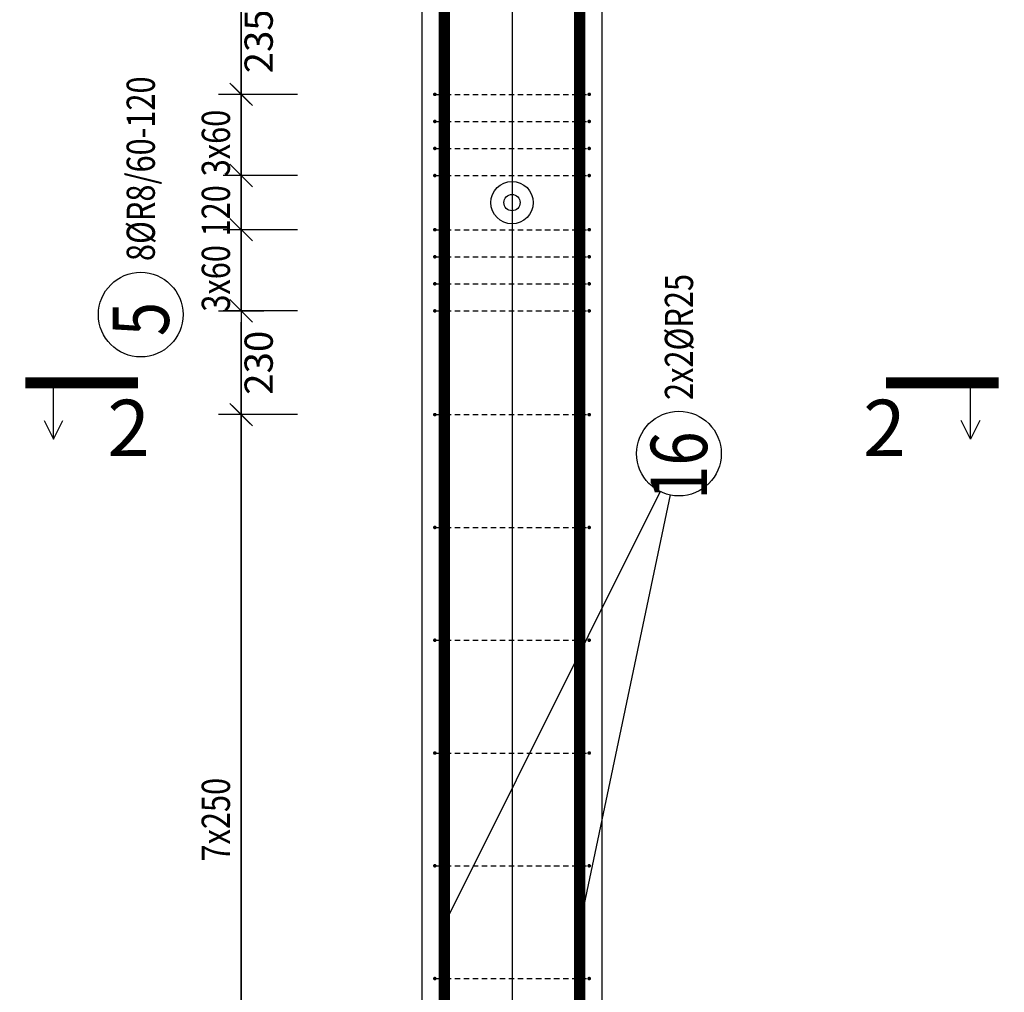
# Model space of a CAD drawing. Units: millimetres. Extents: x 11176 to 32176, y -16123 to 1254.
# Drawn here: x 19385 to 21566, y -7083 to -4928 of the extents above; entities that cross this region are included whole.
import ezdxf

# ---------------------------------------------------------------- set-up
doc = ezdxf.new("R2010")
doc.units = ezdxf.units.MM
doc.header["$LTSCALE"] = 20
doc.linetypes.add('DASHDOT', pattern=[25.4, 12.7, -6.35, 0, -6.35])
doc.linetypes.add('HIDDEN2', pattern=[4.7625, 3.175, -1.5875])
for name, color, linetype in [('K-KOTY', 151, 'Continuous'), ('K-OCEL', 122, 'Continuous'), ('K-TVAR', 2, 'Continuous'), ('K-TVAR_NEVID', 21, 'HIDDEN2'), ('Kóty_POPIS_ŘADY', 2, 'Continuous'), ('P_PŘÍČNÉ-HORNÍ', 31, 'Continuous'), ('Polp_POLOŽKA', 2, 'Continuous'), ('Řez_ČÁRY', 1, 'DASHDOT')]:
    doc.layers.add(name, color=color, linetype=linetype)
doc.styles.add('KCE-text', font='romans.shx', dxfattribs={"width": 0.8, "height": 62.5})
doc.styles.add('RomanS', font='romans.shx', dxfattribs={"width": 0.7})
doc.dimstyles.new('KCE-25 text pod čarou', dxfattribs={"dimscale": 25, "dimtxt": 2.5, "dimasz": 1, "dimexe": 1.25, "dimexo": 0.625, "dimtad": 4, "dimdec": 0, "dimtxsty": 'RomanS', "dimblk": 'dim_end', "dimcen": 2.5, "dimse1": 1, "dimse2": 1, "dimclrt": 2, "dimadec": 1, "dimazin": 0, "dimtfac": 1, "dimtdec": 0, "dimtix": 1, "dimtmove": 2, "dimatfit": 3, "dimldrblk": 'dim_end', "dimfxl": 1, "dimarcsym": 0})

# ---------------------------------------------------------------- blocks, each defined once
blk = doc.blocks.new('dim_end')
for p, q in [((0, 2), (0, -2)), ((1, 0), (-1, 0)), ((-0.8, -0.8), (0.8, 0.8))]:
    blk.add_line(p, q)
blk = doc.blocks.new('*D155')
at = {"layer": 'Defpoints', "color": 0, "ltscale": 0.5, "transparency": 16777216}
for p in [(19875.8, -5573), (19875.8, -5573), (19875.8, -5803)]:
    blk.add_point(p, dxfattribs=at)
at = {"layer": 'K-KOTY', "color": 0, "lineweight": -2, "ltscale": 0.5, "transparency": 16777216}
blk.add_line((19875.8, -5778), (19875.8, -5598), dxfattribs=at)
at = {"layer": 'K-KOTY', "color": 0, "lineweight": -2, "ltscale": 0.5, "transparency": 16777216, "xscale": 25, "yscale": 25, "zscale": 25}
for p, rotation in [((19875.8, -5573), 90), ((19875.8, -5803), 270)]:
    blk.add_blockref('dim_end', p, dxfattribs=dict(at, rotation=rotation))
at = {"layer": 'K-KOTY', "color": 2, "ltscale": 0.5, "transparency": 16777216, "insert": (19922.6, -5688), "char_height": 62.5, "attachment_point": 5, "rotation": 90, "style": 'RomanS'}
blk.add_mtext('230', dxfattribs=at)
blk = doc.blocks.new('*D156')
at = {"layer": 'Defpoints', "color": 0, "ltscale": 0.5, "transparency": 16777216}
for p in [(19875.8, -4858), (19875.8, -4858), (19875.8, -5093)]:
    blk.add_point(p, dxfattribs=at)
at = {"layer": 'K-KOTY', "color": 0, "lineweight": -2, "ltscale": 0.5, "transparency": 16777216}
blk.add_line((19875.8, -5068), (19875.8, -4883), dxfattribs=at)
at = {"layer": 'K-KOTY', "color": 0, "lineweight": -2, "ltscale": 0.5, "transparency": 16777216, "xscale": 25, "yscale": 25, "zscale": 25}
for p, rotation in [((19875.8, -4858), 90), ((19875.8, -5093), 270)]:
    blk.add_blockref('dim_end', p, dxfattribs=dict(at, rotation=rotation))
at = {"layer": 'K-KOTY', "color": 2, "ltscale": 0.5, "transparency": 16777216, "insert": (19922.6, -4975.5), "char_height": 62.5, "attachment_point": 5, "rotation": 90, "style": 'RomanS'}
blk.add_mtext('235', dxfattribs=at)

msp = doc.modelspace()

# ---------------------------------------------------------------- linework, layer by layer
at = {"layer": 'Defpoints', "color": 5}
msp.add_line((19875.8, -273, 0), (19875.8, -16123, 0), dxfattribs=at)
at = {"layer": 'Defpoints', "color": 1}
msp.add_line((20475.8, -273, 0), (20475.8, -16123, 0), dxfattribs=at)
at = {"layer": 'K-OCEL', "color": 7, "ltscale": 0.5}
for radius in [47, 18]:
    msp.add_circle((20475.8, -5333, 0), radius, dxfattribs=at)
at = {"layer": 'K-TVAR', "color": 7, "ltscale": 0.5}
for p, q in [((20275.8, -2983), (20275.8, -7883)), ((20675.8, -7883), (20675.8, -2983))]:
    msp.add_line(p, q, dxfattribs=at)
at = {"layer": 'K-TVAR_NEVID', "color": 7, "ltscale": 0.5}
for p, q in [((20275.8, -3183), (20275.8, -7883)), ((20675.8, -7883), (20675.8, -3183))]:
    msp.add_line(p, q, dxfattribs=at)
at = {"layer": 'Kóty_POPIS_ŘADY', "color": 151}
for p, q in [((19900.8, -5118), (19850.8, -5068)), ((20000.8, -5093), (19835.8, -5093)), ((19875.8, -5573), (19875.8, -5093)), ((19850.8, -5248), (19900.8, -5298)), ((19900.8, -5298), (19850.8, -5248)), ((20000.8, -5273), (19835.8, -5273)), ((19850.8, -5368), (19900.8, -5418)), ((19900.8, -5418), (19850.8, -5368)), ((20000.8, -5393), (19835.8, -5393)), ((19850.8, -5548), (19900.8, -5598)), ((20000.8, -5573), (19835.8, -5573)), ((19900.8, -5828), (19850.8, -5778)), ((20000.8, -5803), (19835.8, -5803)), ((19875.8, -11553), (19875.8, -5803))]:
    msp.add_line(p, q, dxfattribs=at)
at = {"layer": 'P_PŘÍČNÉ-HORNÍ'}
for points in [[(20325.8, -14323, 25, 25, 0), (20325.8, -3213, 25, 25, 0)], [(20625.8, -14323, 25, 25, 0), (20625.8, -3213, 25, 25, 0)]]:
    msp.add_lwpolyline(points, format="xyseb", dxfattribs=at)
for points in [[(20306.8, -5093, 4, 4, 1), (20302.8, -5093, 4, 4, 1)], [(20648.8, -5093, 4, 4, 1), (20644.8, -5093, 4, 4, 1)], [(20306.8, -5153, 4, 4, 1), (20302.8, -5153, 4, 4, 1)], [(20648.8, -5153, 4, 4, 1), (20644.8, -5153, 4, 4, 1)], [(20306.8, -5213, 4, 4, 1), (20302.8, -5213, 4, 4, 1)], [(20648.8, -5213, 4, 4, 1), (20644.8, -5213, 4, 4, 1)], [(20306.8, -5273, 4, 4, 1), (20302.8, -5273, 4, 4, 1)], [(20648.8, -5273, 4, 4, 1), (20644.8, -5273, 4, 4, 1)], [(20306.8, -5393, 4, 4, 1), (20302.8, -5393, 4, 4, 1)], [(20648.8, -5393, 4, 4, 1), (20644.8, -5393, 4, 4, 1)], [(20306.8, -5453, 4, 4, 1), (20302.8, -5453, 4, 4, 1)], [(20648.8, -5453, 4, 4, 1), (20644.8, -5453, 4, 4, 1)], [(20306.8, -5513, 4, 4, 1), (20302.8, -5513, 4, 4, 1)], [(20648.8, -5513, 4, 4, 1), (20644.8, -5513, 4, 4, 1)], [(20306.8, -5573, 4, 4, 1), (20302.8, -5573, 4, 4, 1)], [(20648.8, -5573, 4, 4, 1), (20644.8, -5573, 4, 4, 1)], [(20306.8, -5803, 4, 4, 1), (20302.8, -5803, 4, 4, 1)], [(20648.8, -5803, 4, 4, 1), (20644.8, -5803, 4, 4, 1)], [(20306.8, -6053, 4, 4, 1), (20302.8, -6053, 4, 4, 1)], [(20648.8, -6053, 4, 4, 1), (20644.8, -6053, 4, 4, 1)], [(20306.8, -6303, 4, 4, 1), (20302.8, -6303, 4, 4, 1)], [(20648.8, -6303, 4, 4, 1), (20644.8, -6303, 4, 4, 1)], [(20306.8, -6553, 4, 4, 1), (20302.8, -6553, 4, 4, 1)], [(20648.8, -6553, 4, 4, 1), (20644.8, -6553, 4, 4, 1)], [(20306.8, -6803, 4, 4, 1), (20302.8, -6803, 4, 4, 1)], [(20648.8, -6803, 4, 4, 1), (20644.8, -6803, 4, 4, 1)], [(20306.8, -7053, 4, 4, 1), (20302.8, -7053, 4, 4, 1)], [(20648.8, -7053, 4, 4, 1), (20644.8, -7053, 4, 4, 1)]]:
    msp.add_lwpolyline(points, format="xyseb", close=True, dxfattribs=at)
for points in [[(20308.8, -5093), (20320.8, -5093)], [(20328.8, -5093), (20340.8, -5093)], [(20348.8, -5093), (20360.8, -5093)], [(20368.8, -5093), (20380.8, -5093)], [(20388.8, -5093), (20400.8, -5093)], [(20408.8, -5093), (20420.8, -5093)], [(20428.8, -5093), (20440.8, -5093)], [(20448.8, -5093), (20460.8, -5093)], [(20468.8, -5093), (20480.8, -5093)], [(20488.8, -5093), (20500.8, -5093)], [(20508.8, -5093), (20520.8, -5093)], [(20528.8, -5093), (20540.8, -5093)], [(20548.8, -5093), (20560.8, -5093)], [(20568.8, -5093), (20580.8, -5093)], [(20588.8, -5093), (20600.8, -5093)], [(20608.8, -5093), (20620.8, -5093)], [(20628.8, -5093), (20640.8, -5093)], [(20308.8, -5153), (20320.8, -5153)], [(20328.8, -5153), (20340.8, -5153)], [(20348.8, -5153), (20360.8, -5153)], [(20368.8, -5153), (20380.8, -5153)], [(20388.8, -5153), (20400.8, -5153)], [(20408.8, -5153), (20420.8, -5153)], [(20428.8, -5153), (20440.8, -5153)], [(20448.8, -5153), (20460.8, -5153)], [(20468.8, -5153), (20480.8, -5153)], [(20488.8, -5153), (20500.8, -5153)], [(20508.8, -5153), (20520.8, -5153)], [(20528.8, -5153), (20540.8, -5153)], [(20548.8, -5153), (20560.8, -5153)], [(20568.8, -5153), (20580.8, -5153)], [(20588.8, -5153), (20600.8, -5153)], [(20608.8, -5153), (20620.8, -5153)], [(20628.8, -5153), (20640.8, -5153)], [(20308.8, -5213), (20320.8, -5213)], [(20328.8, -5213), (20340.8, -5213)], [(20348.8, -5213), (20360.8, -5213)], [(20368.8, -5213), (20380.8, -5213)], [(20388.8, -5213), (20400.8, -5213)], [(20408.8, -5213), (20420.8, -5213)], [(20428.8, -5213), (20440.8, -5213)], [(20448.8, -5213), (20460.8, -5213)], [(20468.8, -5213), (20480.8, -5213)], [(20488.8, -5213), (20500.8, -5213)], [(20508.8, -5213), (20520.8, -5213)], [(20528.8, -5213), (20540.8, -5213)], [(20548.8, -5213), (20560.8, -5213)], [(20568.8, -5213), (20580.8, -5213)], [(20588.8, -5213), (20600.8, -5213)], [(20608.8, -5213), (20620.8, -5213)], [(20628.8, -5213), (20640.8, -5213)], [(20308.8, -5273), (20320.8, -5273)], [(20328.8, -5273), (20340.8, -5273)], [(20348.8, -5273), (20360.8, -5273)], [(20368.8, -5273), (20380.8, -5273)], [(20388.8, -5273), (20400.8, -5273)], [(20408.8, -5273), (20420.8, -5273)], [(20428.8, -5273), (20440.8, -5273)], [(20448.8, -5273), (20460.8, -5273)], [(20468.8, -5273), (20480.8, -5273)], [(20488.8, -5273), (20500.8, -5273)], [(20508.8, -5273), (20520.8, -5273)], [(20528.8, -5273), (20540.8, -5273)], [(20548.8, -5273), (20560.8, -5273)], [(20568.8, -5273), (20580.8, -5273)], [(20588.8, -5273), (20600.8, -5273)], [(20608.8, -5273), (20620.8, -5273)], [(20628.8, -5273), (20640.8, -5273)], [(20308.8, -5393), (20320.8, -5393)], [(20328.8, -5393), (20340.8, -5393)], [(20348.8, -5393), (20360.8, -5393)], [(20368.8, -5393), (20380.8, -5393)], [(20388.8, -5393), (20400.8, -5393)], [(20408.8, -5393), (20420.8, -5393)], [(20428.8, -5393), (20440.8, -5393)], [(20448.8, -5393), (20460.8, -5393)], [(20468.8, -5393), (20480.8, -5393)], [(20488.8, -5393), (20500.8, -5393)], [(20508.8, -5393), (20520.8, -5393)], [(20528.8, -5393), (20540.8, -5393)], [(20548.8, -5393), (20560.8, -5393)], [(20568.8, -5393), (20580.8, -5393)], [(20588.8, -5393), (20600.8, -5393)], [(20608.8, -5393), (20620.8, -5393)], [(20628.8, -5393), (20640.8, -5393)], [(20308.8, -5453), (20320.8, -5453)], [(20328.8, -5453), (20340.8, -5453)], [(20348.8, -5453), (20360.8, -5453)], [(20368.8, -5453), (20380.8, -5453)], [(20388.8, -5453), (20400.8, -5453)], [(20408.8, -5453), (20420.8, -5453)], [(20428.8, -5453), (20440.8, -5453)], [(20448.8, -5453), (20460.8, -5453)], [(20468.8, -5453), (20480.8, -5453)], [(20488.8, -5453), (20500.8, -5453)], [(20508.8, -5453), (20520.8, -5453)], [(20528.8, -5453), (20540.8, -5453)], [(20548.8, -5453), (20560.8, -5453)], [(20568.8, -5453), (20580.8, -5453)], [(20588.8, -5453), (20600.8, -5453)], [(20608.8, -5453), (20620.8, -5453)], [(20628.8, -5453), (20640.8, -5453)], [(20308.8, -5513), (20320.8, -5513)], [(20328.8, -5513), (20340.8, -5513)], [(20348.8, -5513), (20360.8, -5513)], [(20368.8, -5513), (20380.8, -5513)], [(20388.8, -5513), (20400.8, -5513)], [(20408.8, -5513), (20420.8, -5513)], [(20428.8, -5513), (20440.8, -5513)], [(20448.8, -5513), (20460.8, -5513)], [(20468.8, -5513), (20480.8, -5513)], [(20488.8, -5513), (20500.8, -5513)], [(20508.8, -5513), (20520.8, -5513)], [(20528.8, -5513), (20540.8, -5513)], [(20548.8, -5513), (20560.8, -5513)], [(20568.8, -5513), (20580.8, -5513)], [(20588.8, -5513), (20600.8, -5513)], [(20608.8, -5513), (20620.8, -5513)], [(20628.8, -5513), (20640.8, -5513)], [(20308.8, -5573), (20320.8, -5573)], [(20328.8, -5573), (20340.8, -5573)], [(20348.8, -5573), (20360.8, -5573)], [(20368.8, -5573), (20380.8, -5573)], [(20388.8, -5573), (20400.8, -5573)], [(20408.8, -5573), (20420.8, -5573)], [(20428.8, -5573), (20440.8, -5573)], [(20448.8, -5573), (20460.8, -5573)], [(20468.8, -5573), (20480.8, -5573)], [(20488.8, -5573), (20500.8, -5573)], [(20508.8, -5573), (20520.8, -5573)], [(20528.8, -5573), (20540.8, -5573)], [(20548.8, -5573), (20560.8, -5573)], [(20568.8, -5573), (20580.8, -5573)], [(20588.8, -5573), (20600.8, -5573)], [(20608.8, -5573), (20620.8, -5573)], [(20628.8, -5573), (20640.8, -5573)], [(20308.8, -5803), (20320.8, -5803)], [(20328.8, -5803), (20340.8, -5803)], [(20348.8, -5803), (20360.8, -5803)], [(20368.8, -5803), (20380.8, -5803)], [(20388.8, -5803), (20400.8, -5803)], [(20408.8, -5803), (20420.8, -5803)], [(20428.8, -5803), (20440.8, -5803)], [(20448.8, -5803), (20460.8, -5803)], [(20468.8, -5803), (20480.8, -5803)], [(20488.8, -5803), (20500.8, -5803)], [(20508.8, -5803), (20520.8, -5803)], [(20528.8, -5803), (20540.8, -5803)], [(20548.8, -5803), (20560.8, -5803)], [(20568.8, -5803), (20580.8, -5803)], [(20588.8, -5803), (20600.8, -5803)], [(20608.8, -5803), (20620.8, -5803)], [(20628.8, -5803), (20640.8, -5803)], [(20308.8, -6053), (20320.8, -6053)], [(20328.8, -6053), (20340.8, -6053)], [(20348.8, -6053), (20360.8, -6053)], [(20368.8, -6053), (20380.8, -6053)], [(20388.8, -6053), (20400.8, -6053)], [(20408.8, -6053), (20420.8, -6053)], [(20428.8, -6053), (20440.8, -6053)], [(20448.8, -6053), (20460.8, -6053)], [(20468.8, -6053), (20480.8, -6053)], [(20488.8, -6053), (20500.8, -6053)], [(20508.8, -6053), (20520.8, -6053)], [(20528.8, -6053), (20540.8, -6053)], [(20548.8, -6053), (20560.8, -6053)], [(20568.8, -6053), (20580.8, -6053)], [(20588.8, -6053), (20600.8, -6053)], [(20608.8, -6053), (20620.8, -6053)], [(20628.8, -6053), (20640.8, -6053)], [(20308.8, -6303), (20320.8, -6303)], [(20328.8, -6303), (20340.8, -6303)], [(20348.8, -6303), (20360.8, -6303)], [(20368.8, -6303), (20380.8, -6303)], [(20388.8, -6303), (20400.8, -6303)], [(20408.8, -6303), (20420.8, -6303)], [(20428.8, -6303), (20440.8, -6303)], [(20448.8, -6303), (20460.8, -6303)], [(20468.8, -6303), (20480.8, -6303)], [(20488.8, -6303), (20500.8, -6303)], [(20508.8, -6303), (20520.8, -6303)], [(20528.8, -6303), (20540.8, -6303)], [(20548.8, -6303), (20560.8, -6303)], [(20568.8, -6303), (20580.8, -6303)], [(20588.8, -6303), (20600.8, -6303)], [(20608.8, -6303), (20620.8, -6303)], [(20628.8, -6303), (20640.8, -6303)], [(20308.8, -6553), (20320.8, -6553)], [(20328.8, -6553), (20340.8, -6553)], [(20348.8, -6553), (20360.8, -6553)], [(20368.8, -6553), (20380.8, -6553)], [(20388.8, -6553), (20400.8, -6553)], [(20408.8, -6553), (20420.8, -6553)], [(20428.8, -6553), (20440.8, -6553)], [(20448.8, -6553), (20460.8, -6553)], [(20468.8, -6553), (20480.8, -6553)], [(20488.8, -6553), (20500.8, -6553)], [(20508.8, -6553), (20520.8, -6553)], [(20528.8, -6553), (20540.8, -6553)], [(20548.8, -6553), (20560.8, -6553)], [(20568.8, -6553), (20580.8, -6553)], [(20588.8, -6553), (20600.8, -6553)], [(20608.8, -6553), (20620.8, -6553)], [(20628.8, -6553), (20640.8, -6553)], [(20308.8, -6803), (20320.8, -6803)], [(20328.8, -6803), (20340.8, -6803)], [(20348.8, -6803), (20360.8, -6803)], [(20368.8, -6803), (20380.8, -6803)], [(20388.8, -6803), (20400.8, -6803)], [(20408.8, -6803), (20420.8, -6803)], [(20428.8, -6803), (20440.8, -6803)], [(20448.8, -6803), (20460.8, -6803)], [(20468.8, -6803), (20480.8, -6803)], [(20488.8, -6803), (20500.8, -6803)], [(20508.8, -6803), (20520.8, -6803)], [(20528.8, -6803), (20540.8, -6803)], [(20548.8, -6803), (20560.8, -6803)], [(20568.8, -6803), (20580.8, -6803)], [(20588.8, -6803), (20600.8, -6803)], [(20608.8, -6803), (20620.8, -6803)], [(20628.8, -6803), (20640.8, -6803)], [(20308.8, -7053), (20320.8, -7053)], [(20328.8, -7053), (20340.8, -7053)], [(20348.8, -7053), (20360.8, -7053)], [(20368.8, -7053), (20380.8, -7053)], [(20388.8, -7053), (20400.8, -7053)], [(20408.8, -7053), (20420.8, -7053)], [(20428.8, -7053), (20440.8, -7053)], [(20448.8, -7053), (20460.8, -7053)], [(20468.8, -7053), (20480.8, -7053)], [(20488.8, -7053), (20500.8, -7053)], [(20508.8, -7053), (20520.8, -7053)], [(20528.8, -7053), (20540.8, -7053)], [(20548.8, -7053), (20560.8, -7053)], [(20568.8, -7053), (20580.8, -7053)], [(20588.8, -7053), (20600.8, -7053)], [(20608.8, -7053), (20620.8, -7053)], [(20628.8, -7053), (20640.8, -7053)]]:
    msp.add_lwpolyline(points, dxfattribs=at)
at = {"layer": 'Polp_POLOŽKA', "color": 2}
for p, q in [((20803.8, -5973.2), (20325.8, -6933.1)), ((20826.3, -5981), (20625.8, -6933.1))]:
    msp.add_line(p, q, dxfattribs=at)
for centre in [(19653.2, -5581.3), (20845.6, -5889.3)]:
    msp.add_circle(centre, 93.8, dxfattribs=at)
at = {"layer": 'Řez_ČÁRY'}
for points in [[(19397.5, -5732.5, 25, 25, 0), (19647.5, -5732.5, 25, 25, 0)], [(21304, -5732.5, 25, 25, 0), (21554, -5732.5, 25, 25, 0)]]:
    msp.add_lwpolyline(points, format="xyseb", dxfattribs=at)
at = {"layer": 'Řez_ČÁRY', "linetype": 'Continuous', "elevation": 0}
for points in [[(19460, -5857.5), (19460, -5732.5)], [(21491.5, -5857.5), (21491.5, -5732.5)], [(19439.2, -5815.9), (19460, -5857.5), (19480.9, -5815.9)], [(21512.3, -5815.9), (21491.5, -5857.5), (21470.6, -5815.9)]]:
    msp.add_lwpolyline(points, dxfattribs=at)

# ---------------------------------------------------------------- texts
at = {"layer": 'Kóty_POPIS_ŘADY', "color": 2, "style": 'KCE-text', "width": 0.8}
for s, p in [('3x60', (19850.8, -5274.7)), ('120', (19850.8, -5408)), ('3x60', (19850.8, -5574.7)), ('7x250', (19850.8, -6793.5))]:
    msp.add_text(s, height=62.5, rotation=90, dxfattribs=at).set_placement(p)
at = {"layer": 'Polp_POLOŽKA', "color": 2, "style": 'KCE-text', "width": 0.8}
for s, p in [('8%%cR8/60-120', (19684.5, -5462.6)), ('2x2%%cR25', (20876.9, -5770.5))]:
    msp.add_text(s, height=62.5, rotation=90, dxfattribs=at).set_placement(p)
at = {"layer": 'Polp_POLOŽKA', "color": 1, "style": 'KCE-text', "width": 0.8}
for s, p in [('5', (19715.7, -5628.9)), ('16', (20908.1, -5991.7))]:
    msp.add_text(s, height=125, rotation=90, dxfattribs=at).set_placement(p)
at = {"layer": 'Řez_ČÁRY', "linetype": 'Continuous', "style": 'KCE-text'}
for p in [(19579.1, -5895, 0), (21253.4, -5895, 0)]:
    msp.add_text('2', height=125, dxfattribs=at).set_placement(p)

# ---------------------------------------------------------------- dimensions: what is measured, and where the dimension line sits
at = {"layer": 'K-KOTY', "ltscale": 0.5}
for base, p1, p2, picture, middle in [((19875.8, -4858), (19875.8, -5093), (19875.8, -4858), '*D156', (19922.6, -4975.5)), ((19875.8, -5573), (19875.8, -5803), (19875.8, -5573), '*D155', (19922.6, -5688))]:
    dim = msp.add_linear_dim(base=base, p1=p1, p2=p2, angle=90, dimstyle='KCE-25 text pod čarou', dxfattribs=at)
    dim.commit()
    dim.dimension.update_dxf_attribs({"geometry": picture, "text_midpoint": middle})

doc.saveas('drawing.dxf')
